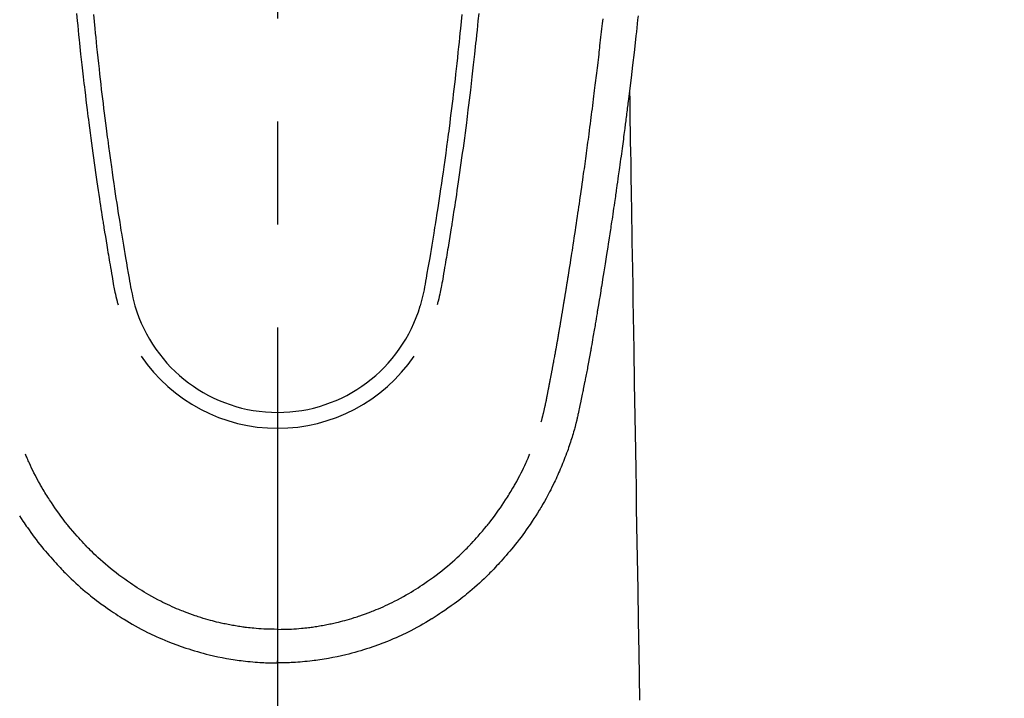
# Model space of a CAD drawing. Extents: x 27948 to 54421, y -13 to 8857.
# Drawn here: x 45669 to 45728, y 6987 to 7028 of the extents above; entities that cross this region are included whole.
import ezdxf

# ---------------------------------------------------------------- set-up
doc = ezdxf.new("R2010")
doc.units = 0
doc.header["$LTSCALE"] = 50
doc.header["$MEASUREMENT"] = 0
doc.linetypes.add('CENTER2', pattern=[1.125, 0.75, -0.125, 0.125, -0.125])
doc.layers.get('0').update_dxf_attribs({"linetype": 'CONTINUOUS'})
doc.layers.add('150-機器', color=8, linetype='CONTINUOUS')
doc.layers.add('160-文字', color=254, linetype='CONTINUOUS')
doc.styles.add('KH001', font='txt')
doc.dimstyles.new('KH1xx030', dxfattribs={"dimscale": 30, "dimtxt": 2, "dimasz": 0.6, "dimexe": 0.3, "dimexo": 1.2, "dimgap": 0.5, "dimtad": 3, "dimdec": 1, "dimdsep": 46, "dimlunit": 6, "dimtxsty": 'KH001', "dimblk": 'DOT', "dimcen": 1, "dimdle": 1, "dimclrd": 256, "dimclre": 256, "dimclrt": 256, "dimadec": 0, "dimazin": 0, "dimtfac": 1, "dimtdec": 1, "dimtix": 1, "dimtmove": 2, "dimatfit": 3, "dimldrblk": 'CLOSEDBLANK', "dimfxl": 1, "dimtolj": 1, "dimtzin": 0, "dimlwd": -1, "dimlwe": -1, "dimarcsym": 0})

# ---------------------------------------------------------------- blocks, each defined once
blk = doc.blocks.new('F402_H')
at = {"layer": '150-機器', "color": 161, "linetype": 'CENTER2'}
blk.add_line((0, 136.026), (0, -355.416), dxfattribs=at)
at = {"layer": '150-機器', "color": 13, "linetype": 'Continuous'}
for points in [[(21.871, -70.078), (21.846, -70.318), (21.82, -70.557), (21.794, -70.796), (21.768, -71.035), (21.741, -71.274), (21.715, -71.513), (21.627, -72.288), (21.537, -73.062), (21.445, -73.836), (21.352, -74.61), (21.332, -74.772), (21.312, -74.934), (21.292, -75.096), (21.272, -75.257), (21.259, -75.363), (21.246, -75.468), (21.232, -75.573), (21.219, -75.678), (21.205, -75.788), (21.191, -75.897), (21.177, -76.007), (21.163, -76.116), (21.15, -76.222), (21.136, -76.327), (21.123, -76.432), (21.109, -76.538), (21.097, -76.631), (21.085, -76.723), (21.073, -76.816), (21.06, -76.909), (21.044, -77.031), (21.029, -77.154), (21.013, -77.276), (20.997, -77.399), (20.978, -77.542), (20.958, -77.686), (20.939, -77.83), (20.92, -77.973), (20.899, -78.125), (20.879, -78.278), (20.859, -78.43), (20.838, -78.583), (20.814, -78.756), (20.79, -78.93), (20.766, -79.103), (20.742, -79.277), (20.725, -79.4), (20.708, -79.523), (20.691, -79.645), (20.674, -79.768), (20.646, -79.959), (20.619, -80.15), (20.592, -80.341), (20.565, -80.531), (20.551, -80.628), (20.537, -80.724), (20.524, -80.82), (20.51, -80.916), (20.493, -81.033), (20.476, -81.149), (20.459, -81.266), (20.442, -81.382), (20.416, -81.562), (20.389, -81.741), (20.363, -81.921), (20.336, -82.1), (20.314, -82.253), (20.291, -82.406), (20.268, -82.559), (20.245, -82.712), (20.228, -82.822), (20.211, -82.931), (20.195, -83.041), (20.178, -83.151), (20.158, -83.281), (20.138, -83.411), (20.118, -83.541), (20.098, -83.671), (20.065, -83.888), (20.031, -84.105), (19.997, -84.322), (19.963, -84.539), (19.941, -84.682), (19.918, -84.825), (19.895, -84.969), (19.873, -85.112), (19.854, -85.232), (19.834, -85.353), (19.815, -85.473), (19.796, -85.593), (19.76, -85.817), (19.723, -86.041), (19.687, -86.265), (19.65, -86.49), (19.64, -86.551), (19.63, -86.613), (19.62, -86.674), (19.61, -86.736), (19.563, -87.024), (19.516, -87.312), (19.468, -87.6), (19.42, -87.888), (19.41, -87.946), (19.4, -88.005), (19.391, -88.063), (19.381, -88.121), (19.355, -88.279), (19.328, -88.436), (19.302, -88.593), (19.275, -88.751), (19.259, -88.845), (19.243, -88.939), (19.227, -89.033), (19.211, -89.127), (19.193, -89.236), (19.174, -89.345), (19.155, -89.455), (19.137, -89.564), (19.111, -89.712), (19.086, -89.859), (19.06, -90.006), (19.034, -90.154), (19.022, -90.221), (19.01, -90.288), (18.998, -90.356), (18.986, -90.423), (18.947, -90.638), (18.908, -90.852), (18.868, -91.067), (18.828, -91.281), (18.812, -91.37), (18.795, -91.459), (18.778, -91.549), (18.761, -91.638), (18.742, -91.734), (18.723, -91.829), (18.705, -91.925), (18.686, -92.021), (18.671, -92.094), (18.657, -92.166), (18.643, -92.239), (18.628, -92.312), (18.608, -92.412), (18.587, -92.513), (18.567, -92.613), (18.546, -92.713), (18.531, -92.786), (18.516, -92.86), (18.501, -92.933), (18.486, -93.006), (18.465, -93.11), (18.443, -93.214), (18.421, -93.318), (18.4, -93.422), (18.39, -93.468), (18.381, -93.514), (18.371, -93.56), (18.362, -93.606), (18.342, -93.701), (18.322, -93.796), (18.302, -93.891), (18.282, -93.987), (18.271, -94.038), (18.261, -94.088), (18.25, -94.139), (18.239, -94.19), (18.225, -94.253), (18.211, -94.315), (18.197, -94.378), (18.183, -94.44), (18.172, -94.491), (18.16, -94.542), (18.148, -94.592), (18.136, -94.643), (18.128, -94.677), (18.119, -94.71), (18.111, -94.744), (18.102, -94.778), (18.093, -94.813), (18.085, -94.848), (18.076, -94.884), (18.067, -94.919)], [(-11.175, -69.989), (-11.134, -70.418), (-11.093, -70.847), (-11.065, -71.121), (-11.038, -71.394), (-11.01, -71.668), (-10.982, -71.941), (-10.946, -72.279), (-10.91, -72.617), (-10.874, -72.955), (-10.836, -73.293), (-10.801, -73.602), (-10.766, -73.91), (-10.731, -74.219), (-10.695, -74.528), (-10.66, -74.816), (-10.626, -75.104), (-10.591, -75.392), (-10.556, -75.68), (-10.518, -75.981), (-10.48, -76.281), (-10.442, -76.582), (-10.403, -76.882), (-10.38, -77.061), (-10.357, -77.24), (-10.333, -77.419), (-10.309, -77.597), (-10.255, -78.003), (-10.2, -78.408), (-10.144, -78.814), (-10.087, -79.219), (-10.039, -79.556), (-9.99, -79.893), (-9.941, -80.23), (-9.891, -80.567), (-9.848, -80.854), (-9.805, -81.142), (-9.761, -81.43), (-9.717, -81.717), (-9.684, -81.933), (-9.65, -82.148), (-9.616, -82.364), (-9.582, -82.579), (-9.556, -82.746), (-9.529, -82.913), (-9.502, -83.08), (-9.475, -83.247), (-9.455, -83.368), (-9.435, -83.489), (-9.416, -83.61), (-9.396, -83.731), (-9.354, -83.982), (-9.312, -84.233), (-9.27, -84.484), (-9.227, -84.735), (-9.174, -85.046), (-9.119, -85.357), (-9.065, -85.667), (-9.012, -85.978), (-8.982, -86.156), (-8.951, -86.334), (-8.919, -86.512), (-8.885, -86.689), (-8.833, -86.932), (-8.776, -87.175), (-8.716, -87.416), (-8.654, -87.658)], [(11.175, -69.988), (11.134, -70.418), (11.092, -70.847), (11.065, -71.121), (11.038, -71.394), (11.01, -71.668), (10.981, -71.941), (10.946, -72.279), (10.91, -72.617), (10.873, -72.955), (10.836, -73.293), (10.801, -73.601), (10.766, -73.91), (10.73, -74.219), (10.694, -74.527), (10.66, -74.816), (10.626, -75.104), (10.591, -75.392), (10.556, -75.68), (10.518, -75.981), (10.48, -76.281), (10.442, -76.582), (10.403, -76.882), (10.38, -77.061), (10.356, -77.24), (10.333, -77.418), (10.309, -77.597), (10.255, -78.003), (10.2, -78.408), (10.144, -78.814), (10.087, -79.219), (10.039, -79.556), (9.99, -79.893), (9.941, -80.23), (9.891, -80.566), (9.848, -80.854), (9.805, -81.142), (9.761, -81.43), (9.717, -81.717), (9.684, -81.933), (9.65, -82.148), (9.616, -82.364), (9.582, -82.579), (9.555, -82.746), (9.529, -82.913), (9.502, -83.08), (9.474, -83.247), (9.455, -83.368), (9.435, -83.489), (9.416, -83.61), (9.396, -83.731), (9.354, -83.982), (9.312, -84.233), (9.27, -84.484), (9.227, -84.735), (9.174, -85.046), (9.119, -85.356), (9.065, -85.667), (9.012, -85.978), (8.982, -86.156), (8.951, -86.334), (8.919, -86.512), (8.885, -86.689), (8.833, -86.932), (8.776, -87.175), (8.716, -87.416), (8.654, -87.657)], [(-12.201, -69.921), (-12.158, -70.367), (-12.129, -70.655), (-12.1, -70.943), (-12.071, -71.231), (-12.041, -71.52), (-12.018, -71.736), (-11.996, -71.953), (-11.973, -72.17), (-11.949, -72.386), (-11.931, -72.553), (-11.913, -72.719), (-11.894, -72.885), (-11.875, -73.051), (-11.855, -73.23), (-11.835, -73.408), (-11.815, -73.586), (-11.795, -73.764), (-11.771, -73.969), (-11.747, -74.174), (-11.723, -74.379), (-11.699, -74.583), (-11.663, -74.883), (-11.626, -75.182), (-11.589, -75.481), (-11.552, -75.78), (-11.528, -75.973), (-11.504, -76.166), (-11.479, -76.358), (-11.454, -76.551), (-11.414, -76.861), (-11.374, -77.17), (-11.332, -77.48), (-11.291, -77.789), (-11.25, -78.089), (-11.209, -78.389), (-11.167, -78.689), (-11.125, -78.989), (-11.085, -79.276), (-11.044, -79.564), (-11.002, -79.851), (-10.961, -80.139), (-10.923, -80.396), (-10.885, -80.653), (-10.847, -80.911), (-10.808, -81.168), (-10.777, -81.371), (-10.746, -81.573), (-10.715, -81.776), (-10.683, -81.979), (-10.66, -82.128), (-10.637, -82.278), (-10.614, -82.428), (-10.591, -82.577), (-10.577, -82.665), (-10.563, -82.752), (-10.549, -82.84), (-10.535, -82.927), (-10.493, -83.187), (-10.451, -83.447), (-10.409, -83.707), (-10.366, -83.967), (-10.342, -84.117), (-10.317, -84.267), (-10.292, -84.416), (-10.267, -84.566), (-10.242, -84.716), (-10.217, -84.866), (-10.192, -85.015), (-10.167, -85.165), (-10.136, -85.341), (-10.106, -85.516), (-10.076, -85.692), (-10.046, -85.867), (-10.022, -86.009), (-9.998, -86.15), (-9.974, -86.292), (-9.949, -86.433), (-9.932, -86.53), (-9.913, -86.627), (-9.894, -86.723), (-9.874, -86.82), (-9.844, -86.958), (-9.811, -87.095), (-9.776, -87.233), (-9.741, -87.369), (-9.726, -87.424), (-9.711, -87.479), (-9.697, -87.534), (-9.682, -87.589)], [(12.201, -69.921), (12.157, -70.366), (12.129, -70.655), (12.1, -70.943), (12.07, -71.231), (12.041, -71.519), (12.018, -71.736), (11.995, -71.953), (11.972, -72.169), (11.949, -72.386), (11.931, -72.552), (11.912, -72.719), (11.894, -72.885), (11.875, -73.051), (11.855, -73.229), (11.835, -73.407), (11.815, -73.585), (11.794, -73.763), (11.771, -73.968), (11.747, -74.173), (11.723, -74.378), (11.699, -74.583), (11.663, -74.882), (11.626, -75.182), (11.589, -75.481), (11.552, -75.78), (11.528, -75.973), (11.503, -76.165), (11.479, -76.358), (11.454, -76.551), (11.414, -76.86), (11.373, -77.17), (11.332, -77.479), (11.291, -77.789), (11.25, -78.089), (11.209, -78.389), (11.167, -78.689), (11.125, -78.988), (11.085, -79.276), (11.044, -79.564), (11.002, -79.851), (10.961, -80.138), (10.923, -80.396), (10.885, -80.653), (10.847, -80.91), (10.808, -81.168), (10.777, -81.37), (10.746, -81.573), (10.715, -81.776), (10.683, -81.979), (10.66, -82.128), (10.637, -82.278), (10.614, -82.427), (10.591, -82.577), (10.577, -82.664), (10.563, -82.752), (10.549, -82.839), (10.535, -82.927), (10.493, -83.187), (10.451, -83.447), (10.409, -83.707), (10.366, -83.967), (10.342, -84.117), (10.317, -84.266), (10.292, -84.416), (10.267, -84.566), (10.242, -84.716), (10.217, -84.865), (10.192, -85.015), (10.167, -85.165), (10.137, -85.341), (10.106, -85.516), (10.076, -85.692), (10.046, -85.867), (10.022, -86.009), (9.998, -86.15), (9.974, -86.291), (9.949, -86.433), (9.932, -86.53), (9.913, -86.627), (9.894, -86.723), (9.874, -86.82), (9.844, -86.958), (9.811, -87.095), (9.776, -87.232), (9.741, -87.369), (9.726, -87.424), (9.712, -87.479), (9.697, -87.534), (9.682, -87.589)], [(16.002, -94.681), (16.013, -94.637), (16.025, -94.594), (16.036, -94.551), (16.048, -94.507), (16.055, -94.481), (16.061, -94.455), (16.068, -94.429), (16.075, -94.403), (16.083, -94.37), (16.091, -94.338), (16.099, -94.306), (16.107, -94.274), (16.115, -94.241), (16.123, -94.209), (16.131, -94.177), (16.139, -94.144), (16.148, -94.105), (16.157, -94.065), (16.166, -94.026), (16.175, -93.987), (16.183, -93.955), (16.19, -93.923), (16.197, -93.891), (16.204, -93.859), (16.213, -93.82), (16.222, -93.781), (16.231, -93.742), (16.239, -93.702), (16.246, -93.672), (16.252, -93.642), (16.259, -93.611), (16.265, -93.581), (16.273, -93.544), (16.28, -93.508), (16.288, -93.472), (16.295, -93.435), (16.307, -93.374), (16.32, -93.312), (16.332, -93.251), (16.344, -93.19), (16.353, -93.142), (16.363, -93.095), (16.372, -93.048), (16.381, -93), (16.389, -92.955), (16.398, -92.911), (16.406, -92.866), (16.415, -92.821), (16.424, -92.775), (16.432, -92.728), (16.441, -92.682), (16.45, -92.636), (16.46, -92.579), (16.471, -92.523), (16.481, -92.466), (16.492, -92.409), (16.501, -92.358), (16.51, -92.307), (16.52, -92.256), (16.53, -92.205), (16.543, -92.14), (16.556, -92.075), (16.57, -92.009), (16.583, -91.944), (16.593, -91.893), (16.603, -91.843), (16.613, -91.792), (16.622, -91.742), (16.63, -91.7), (16.638, -91.658), (16.646, -91.617), (16.654, -91.575), (16.663, -91.531), (16.671, -91.486), (16.68, -91.442), (16.688, -91.398), (16.695, -91.361), (16.702, -91.324), (16.709, -91.287), (16.716, -91.25), (16.723, -91.211), (16.73, -91.173), (16.738, -91.135), (16.745, -91.096), (16.751, -91.065), (16.757, -91.034), (16.763, -91.004), (16.769, -90.973), (16.784, -90.893), (16.798, -90.813), (16.813, -90.733), (16.828, -90.653), (16.831, -90.634), (16.835, -90.614), (16.839, -90.594), (16.843, -90.574), (16.852, -90.522), (16.862, -90.471), (16.871, -90.42), (16.881, -90.368), (16.889, -90.32), (16.898, -90.271), (16.906, -90.222), (16.914, -90.174), (16.921, -90.136), (16.928, -90.097), (16.935, -90.059), (16.941, -90.021), (16.946, -89.993), (16.951, -89.965), (16.956, -89.937), (16.961, -89.909), (16.97, -89.862), (16.978, -89.815), (16.986, -89.768), (16.994, -89.721), (17.005, -89.658), (17.016, -89.595), (17.027, -89.532), (17.038, -89.469), (17.045, -89.426), (17.053, -89.384), (17.06, -89.341), (17.067, -89.299), (17.074, -89.261), (17.08, -89.223), (17.087, -89.185), (17.093, -89.147), (17.098, -89.116), (17.103, -89.085), (17.109, -89.054), (17.114, -89.023), (17.119, -88.992), (17.125, -88.961), (17.13, -88.93), (17.136, -88.899), (17.143, -88.859), (17.149, -88.819), (17.156, -88.779), (17.163, -88.739), (17.169, -88.705), (17.174, -88.672), (17.18, -88.638), (17.186, -88.605), (17.193, -88.563), (17.2, -88.521), (17.207, -88.478), (17.214, -88.436), (17.219, -88.407), (17.224, -88.379), (17.229, -88.35), (17.234, -88.321), (17.241, -88.276), (17.249, -88.231), (17.256, -88.187), (17.264, -88.142), (17.271, -88.098), (17.279, -88.053), (17.286, -88.009), (17.293, -87.965), (17.301, -87.922), (17.307, -87.88), (17.314, -87.838), (17.321, -87.796), (17.328, -87.754), (17.335, -87.711), (17.342, -87.669), (17.349, -87.627), (17.356, -87.584), (17.363, -87.542), (17.37, -87.5), (17.377, -87.458), (17.382, -87.429), (17.387, -87.4), (17.391, -87.371), (17.396, -87.342), (17.402, -87.305), (17.409, -87.267), (17.415, -87.229), (17.421, -87.192), (17.427, -87.154), (17.434, -87.116), (17.44, -87.079), (17.446, -87.041), (17.452, -87.006), (17.458, -86.971), (17.463, -86.936), (17.469, -86.9), (17.475, -86.863), (17.481, -86.825), (17.487, -86.787), (17.493, -86.75), (17.5, -86.706), (17.507, -86.662), (17.515, -86.617), (17.522, -86.573), (17.527, -86.54), (17.533, -86.507), (17.538, -86.475), (17.544, -86.442), (17.549, -86.409), (17.554, -86.375), (17.559, -86.342), (17.565, -86.309), (17.569, -86.28), (17.574, -86.252), (17.579, -86.223), (17.584, -86.194), (17.59, -86.155), (17.596, -86.115), (17.602, -86.075), (17.609, -86.036), (17.614, -86), (17.62, -85.965), (17.626, -85.93), (17.632, -85.894), (17.636, -85.865), (17.641, -85.837), (17.646, -85.808), (17.651, -85.779), (17.657, -85.739), (17.664, -85.698), (17.67, -85.657), (17.676, -85.617), (17.681, -85.586), (17.686, -85.555), (17.691, -85.523), (17.696, -85.492), (17.731, -85.277), (17.765, -85.061), (17.798, -84.845), (17.832, -84.629), (17.858, -84.461), (17.885, -84.293), (17.911, -84.125), (17.937, -83.956), (17.97, -83.741), (18.003, -83.526), (18.036, -83.311), (18.068, -83.096), (18.101, -82.881), (18.133, -82.666), (18.165, -82.451), (18.197, -82.236), (18.226, -82.043), (18.254, -81.85), (18.283, -81.657), (18.311, -81.464), (18.339, -81.271), (18.367, -81.079), (18.395, -80.886), (18.422, -80.694), (18.454, -80.474), (18.486, -80.253), (18.517, -80.033), (18.548, -79.812), (18.569, -79.659), (18.591, -79.507), (18.612, -79.354), (18.633, -79.201), (18.655, -79.044), (18.676, -78.888), (18.698, -78.731), (18.72, -78.575), (18.743, -78.407), (18.765, -78.24), (18.788, -78.073), (18.81, -77.905), (18.833, -77.738), (18.855, -77.571), (18.877, -77.403), (18.899, -77.236), (18.926, -77.032), (18.953, -76.828), (18.98, -76.623), (19.007, -76.419), (19.03, -76.241), (19.053, -76.063), (19.075, -75.885), (19.098, -75.707), (19.122, -75.515), (19.147, -75.322), (19.171, -75.13), (19.195, -74.937), (19.216, -74.771), (19.237, -74.604), (19.257, -74.438), (19.277, -74.271), (19.295, -74.127), (19.312, -73.983), (19.33, -73.839), (19.347, -73.695), (19.366, -73.54), (19.385, -73.385), (19.403, -73.23), (19.422, -73.075), (19.442, -72.906), (19.462, -72.736), (19.482, -72.567), (19.502, -72.397), (19.516, -72.268), (19.531, -72.139), (19.546, -72.01), (19.56, -71.881), (19.58, -71.712), (19.599, -71.543), (19.618, -71.374), (19.637, -71.205), (19.656, -71.036), (19.675, -70.867), (19.693, -70.698), (19.712, -70.529), (19.728, -70.386), (19.744, -70.243)], [(21.352, -74.61), (21.362, -75.228), (21.372, -75.846), (21.382, -76.463), (21.392, -77.081), (21.402, -77.697), (21.412, -78.314), (21.423, -78.931), (21.433, -79.548), (21.441, -80.068), (21.45, -80.588), (21.458, -81.108), (21.467, -81.628), (21.479, -82.358), (21.491, -83.087), (21.503, -83.816), (21.515, -84.546), (21.53, -85.479), (21.545, -86.412), (21.561, -87.344), (21.576, -88.277), (21.609, -90.313), (21.643, -92.349), (21.676, -94.385), (21.71, -96.421), (21.729, -97.57), (21.747, -98.719), (21.766, -99.867), (21.785, -101.016), (21.817, -102.937), (21.848, -104.857), (21.88, -106.778), (21.911, -108.699), (21.935, -110.131), (21.958, -111.564)], [(-15.665, -100.385), (-15.557, -100.55), (-15.449, -100.715), (-15.383, -100.812), (-15.317, -100.909), (-15.251, -101.006), (-15.184, -101.103), (-15.082, -101.248), (-14.979, -101.392), (-14.875, -101.536), (-14.769, -101.678), (-14.655, -101.829), (-14.54, -101.979), (-14.422, -102.127), (-14.304, -102.275), (-14.197, -102.405), (-14.089, -102.534), (-13.979, -102.663), (-13.869, -102.79), (-13.768, -102.905), (-13.666, -103.018), (-13.564, -103.131), (-13.461, -103.244), (-13.375, -103.338), (-13.289, -103.431), (-13.202, -103.525), (-13.115, -103.617), (-13.039, -103.696), (-12.963, -103.775), (-12.886, -103.853), (-12.809, -103.93), (-12.669, -104.068), (-12.528, -104.204), (-12.385, -104.338), (-12.241, -104.471), (-12.099, -104.599), (-11.956, -104.726), (-11.811, -104.852), (-11.666, -104.975), (-11.562, -105.062), (-11.458, -105.148), (-11.353, -105.232), (-11.248, -105.317), (-11.118, -105.418), (-10.987, -105.519), (-10.856, -105.618), (-10.723, -105.717), (-10.532, -105.855), (-10.338, -105.991), (-10.143, -106.124), (-9.947, -106.256), (-9.819, -106.341), (-9.689, -106.426), (-9.56, -106.509), (-9.43, -106.592), (-9.402, -106.61), (-9.374, -106.627), (-9.346, -106.645), (-9.318, -106.662), (-9.152, -106.763), (-8.985, -106.862), (-8.816, -106.96), (-8.647, -107.055), (-8.458, -107.158), (-8.268, -107.259), (-8.077, -107.358), (-7.885, -107.455), (-7.754, -107.519), (-7.622, -107.582), (-7.491, -107.644), (-7.358, -107.705), (-7.187, -107.782), (-7.015, -107.857), (-6.842, -107.93), (-6.669, -108.001), (-6.395, -108.109), (-6.12, -108.213), (-5.843, -108.312), (-5.565, -108.406), (-5.391, -108.463), (-5.217, -108.518), (-5.043, -108.571), (-4.868, -108.623), (-4.687, -108.674), (-4.506, -108.723), (-4.325, -108.77), (-4.143, -108.815), (-3.881, -108.877), (-3.619, -108.934), (-3.356, -108.988), (-3.091, -109.037), (-2.961, -109.059), (-2.829, -109.081), (-2.698, -109.102), (-2.567, -109.121), (-2.448, -109.139), (-2.329, -109.155), (-2.21, -109.171), (-2.091, -109.185), (-1.946, -109.202), (-1.801, -109.218), (-1.656, -109.232), (-1.511, -109.245), (-1.368, -109.257), (-1.225, -109.268), (-1.081, -109.277), (-0.938, -109.285), (-0.831, -109.29), (-0.725, -109.295), (-0.618, -109.299), (-0.511, -109.302), (-0.383, -109.305), (-0.255, -109.307), (-0.128, -109.308), (0, -109.309)], [(18.064, -94.933), (18.046, -94.998), (18.029, -95.062), (18.012, -95.127), (17.994, -95.191), (17.963, -95.301), (17.932, -95.409), (17.899, -95.518), (17.866, -95.626), (17.835, -95.727), (17.802, -95.828), (17.769, -95.928), (17.736, -96.028), (17.698, -96.138), (17.66, -96.248), (17.621, -96.357), (17.582, -96.466), (17.535, -96.594), (17.486, -96.723), (17.437, -96.85), (17.388, -96.978), (17.341, -97.095), (17.293, -97.212), (17.245, -97.329), (17.197, -97.445), (17.15, -97.559), (17.102, -97.672), (17.054, -97.785), (17.005, -97.898), (16.951, -98.018), (16.897, -98.138), (16.841, -98.257), (16.785, -98.376), (16.716, -98.519), (16.646, -98.661), (16.575, -98.803), (16.502, -98.943), (16.399, -99.137), (16.294, -99.33), (16.187, -99.521), (16.077, -99.711), (16.027, -99.797), (15.977, -99.882), (15.926, -99.966), (15.875, -100.051), (15.771, -100.218), (15.665, -100.385), (15.557, -100.55), (15.449, -100.715), (15.383, -100.812), (15.317, -100.909), (15.251, -101.006), (15.184, -101.103), (15.082, -101.248), (14.979, -101.392), (14.875, -101.536), (14.769, -101.678), (14.655, -101.829), (14.54, -101.979), (14.422, -102.127), (14.304, -102.275), (14.197, -102.405), (14.089, -102.534), (13.979, -102.663), (13.869, -102.79), (13.768, -102.905), (13.666, -103.018), (13.564, -103.131), (13.461, -103.244), (13.375, -103.338), (13.289, -103.431), (13.202, -103.525), (13.115, -103.617), (13.039, -103.696), (12.963, -103.775), (12.886, -103.853), (12.809, -103.93), (12.669, -104.068), (12.528, -104.204), (12.385, -104.338), (12.241, -104.471), (12.099, -104.599), (11.956, -104.726), (11.811, -104.852), (11.666, -104.975), (11.562, -105.062), (11.458, -105.148), (11.353, -105.232), (11.248, -105.317), (11.118, -105.418), (10.987, -105.519), (10.856, -105.618), (10.723, -105.717), (10.532, -105.855), (10.338, -105.991), (10.143, -106.124), (9.947, -106.256), (9.819, -106.341), (9.689, -106.426), (9.56, -106.509), (9.43, -106.592), (9.402, -106.61), (9.374, -106.627), (9.346, -106.645), (9.318, -106.662), (9.152, -106.763), (8.985, -106.862), (8.816, -106.96), (8.647, -107.055), (8.458, -107.158), (8.268, -107.259), (8.077, -107.358), (7.885, -107.455), (7.754, -107.519), (7.622, -107.582), (7.491, -107.644), (7.358, -107.705), (7.187, -107.782), (7.015, -107.857), (6.842, -107.93), (6.669, -108.001), (6.395, -108.109), (6.12, -108.213), (5.843, -108.312), (5.565, -108.406), (5.391, -108.463), (5.217, -108.518), (5.043, -108.571), (4.868, -108.623), (4.687, -108.674), (4.506, -108.723), (4.325, -108.77), (4.143, -108.815), (3.881, -108.877), (3.619, -108.934), (3.356, -108.988), (3.091, -109.037), (2.961, -109.059), (2.829, -109.081), (2.698, -109.102), (2.567, -109.121), (2.448, -109.139), (2.329, -109.155), (2.21, -109.171), (2.091, -109.185), (1.946, -109.202), (1.801, -109.218), (1.656, -109.232), (1.511, -109.245), (1.368, -109.257), (1.225, -109.268), (1.081, -109.277), (0.938, -109.285), (0.831, -109.29), (0.725, -109.295), (0.618, -109.299), (0.511, -109.302), (0.383, -109.305), (0.255, -109.307), (0.128, -109.308), (0, -109.309)], [(0, -107.274), (-0.21, -107.271), (-0.421, -107.267), (-0.632, -107.261), (-0.842, -107.252), (-0.992, -107.244), (-1.142, -107.234), (-1.292, -107.222), (-1.442, -107.209), (-1.551, -107.198), (-1.66, -107.187), (-1.77, -107.175), (-1.879, -107.162), (-1.958, -107.152), (-2.037, -107.142), (-2.117, -107.131), (-2.196, -107.12), (-2.285, -107.107), (-2.374, -107.093), (-2.463, -107.079), (-2.552, -107.064), (-2.641, -107.049), (-2.729, -107.033), (-2.818, -107.018), (-2.906, -107.001), (-2.994, -106.984), (-3.083, -106.966), (-3.171, -106.948), (-3.259, -106.929), (-3.337, -106.912), (-3.415, -106.895), (-3.493, -106.877), (-3.571, -106.858), (-3.697, -106.828), (-3.824, -106.797), (-3.949, -106.764), (-4.075, -106.731), (-4.22, -106.691), (-4.364, -106.649), (-4.508, -106.606), (-4.651, -106.561), (-4.737, -106.534), (-4.823, -106.506), (-4.908, -106.477), (-4.993, -106.449), (-5.159, -106.392), (-5.324, -106.333), (-5.489, -106.273), (-5.653, -106.211), (-5.736, -106.179), (-5.82, -106.146), (-5.903, -106.113), (-5.986, -106.079), (-6.126, -106.02), (-6.265, -105.96), (-6.404, -105.898), (-6.542, -105.835), (-6.681, -105.771), (-6.819, -105.705), (-6.957, -105.637), (-7.094, -105.569), (-7.274, -105.476), (-7.454, -105.381), (-7.632, -105.283), (-7.809, -105.183), (-7.954, -105.098), (-8.099, -105.013), (-8.243, -104.925), (-8.385, -104.836), (-8.522, -104.749), (-8.657, -104.66), (-8.792, -104.57), (-8.926, -104.48), (-9.103, -104.358), (-9.278, -104.235), (-9.453, -104.11), (-9.625, -103.983), (-9.796, -103.853), (-9.966, -103.72), (-10.133, -103.586), (-10.299, -103.449), (-10.452, -103.319), (-10.603, -103.188), (-10.753, -103.056), (-10.901, -102.921), (-11.014, -102.815), (-11.126, -102.709), (-11.237, -102.601), (-11.348, -102.492), (-11.421, -102.418), (-11.495, -102.343), (-11.568, -102.268), (-11.641, -102.193), (-11.672, -102.16), (-11.703, -102.128), (-11.734, -102.095), (-11.764, -102.062), (-11.867, -101.952), (-11.968, -101.84), (-12.068, -101.727), (-12.167, -101.614), (-12.299, -101.464), (-12.429, -101.313), (-12.558, -101.161), (-12.685, -101.008), (-12.734, -100.947), (-12.783, -100.886), (-12.832, -100.825), (-12.88, -100.764), (-13.017, -100.588), (-13.151, -100.41), (-13.283, -100.231), (-13.412, -100.05), (-13.519, -99.896), (-13.624, -99.741), (-13.728, -99.586), (-13.83, -99.429), (-13.888, -99.34), (-13.945, -99.25), (-14.002, -99.16), (-14.058, -99.069), (-14.113, -98.98), (-14.168, -98.89), (-14.222, -98.8), (-14.276, -98.71), (-14.311, -98.65), (-14.346, -98.59), (-14.38, -98.53), (-14.414, -98.47), (-14.51, -98.298), (-14.604, -98.124), (-14.696, -97.95), (-14.785, -97.775), (-14.856, -97.632), (-14.925, -97.489), (-14.993, -97.345), (-15.06, -97.2), (-15.095, -97.123), (-15.129, -97.045), (-15.164, -96.967), (-15.197, -96.889), (-15.222, -96.831), (-15.246, -96.773), (-15.271, -96.715), (-15.295, -96.657)], [(0, -107.274), (0.21, -107.271), (0.421, -107.267), (0.632, -107.261), (0.842, -107.252), (0.992, -107.244), (1.142, -107.234), (1.292, -107.222), (1.442, -107.209), (1.551, -107.198), (1.66, -107.187), (1.77, -107.175), (1.879, -107.162), (1.958, -107.152), (2.037, -107.142), (2.117, -107.131), (2.196, -107.12), (2.285, -107.107), (2.374, -107.093), (2.463, -107.079), (2.552, -107.064), (2.641, -107.049), (2.729, -107.033), (2.818, -107.018), (2.906, -107.001), (2.994, -106.984), (3.083, -106.966), (3.171, -106.948), (3.259, -106.929), (3.337, -106.912), (3.415, -106.895), (3.493, -106.877), (3.571, -106.858), (3.697, -106.828), (3.824, -106.797), (3.949, -106.764), (4.075, -106.731), (4.22, -106.691), (4.364, -106.649), (4.508, -106.606), (4.651, -106.561), (4.737, -106.534), (4.823, -106.506), (4.908, -106.477), (4.993, -106.449), (5.159, -106.392), (5.324, -106.333), (5.489, -106.273), (5.653, -106.211), (5.736, -106.179), (5.82, -106.146), (5.903, -106.113), (5.986, -106.079), (6.126, -106.02), (6.265, -105.96), (6.404, -105.898), (6.542, -105.835), (6.681, -105.771), (6.819, -105.705), (6.957, -105.637), (7.094, -105.569), (7.274, -105.476), (7.454, -105.381), (7.632, -105.283), (7.809, -105.183), (7.954, -105.098), (8.099, -105.013), (8.243, -104.925), (8.385, -104.836), (8.522, -104.749), (8.657, -104.66), (8.792, -104.57), (8.926, -104.48), (9.103, -104.358), (9.278, -104.235), (9.453, -104.11), (9.625, -103.983), (9.796, -103.853), (9.966, -103.72), (10.133, -103.586), (10.299, -103.449), (10.452, -103.319), (10.603, -103.188), (10.753, -103.056), (10.901, -102.921), (11.014, -102.815), (11.126, -102.709), (11.237, -102.601), (11.348, -102.492), (11.421, -102.418), (11.495, -102.343), (11.568, -102.268), (11.641, -102.193), (11.672, -102.16), (11.703, -102.128), (11.734, -102.095), (11.764, -102.062), (11.867, -101.952), (11.968, -101.84), (12.068, -101.727), (12.167, -101.614), (12.299, -101.464), (12.429, -101.313), (12.558, -101.161), (12.685, -101.008), (12.734, -100.947), (12.783, -100.886), (12.832, -100.825), (12.88, -100.764), (13.017, -100.588), (13.151, -100.41), (13.283, -100.231), (13.412, -100.05), (13.519, -99.896), (13.624, -99.741), (13.728, -99.586), (13.83, -99.429), (13.888, -99.34), (13.945, -99.25), (14.002, -99.16), (14.058, -99.069), (14.113, -98.98), (14.168, -98.89), (14.222, -98.8), (14.276, -98.71), (14.311, -98.65), (14.346, -98.59), (14.38, -98.53), (14.414, -98.47), (14.51, -98.298), (14.604, -98.124), (14.696, -97.95), (14.785, -97.775), (14.856, -97.632), (14.925, -97.489), (14.993, -97.345), (15.06, -97.2), (15.095, -97.123), (15.129, -97.045), (15.164, -96.967), (15.197, -96.889), (15.222, -96.831), (15.246, -96.773), (15.271, -96.715), (15.295, -96.657)], [(0, -106.049), (0, -106.059), (0, -106.069), (0, -106.078), (0, -106.088), (0, -106.098), (0, -106.106), (0, -106.116), (0, -106.126), (0, -106.135), (0, -106.145), (0, -106.155), (0, -106.164), (0, -106.174), (0, -106.184), (0, -106.193), (0, -106.203), (0, -106.212), (0, -106.222), (0, -106.232), (0, -106.241), (0, -106.251), (0, -106.261), (0, -106.27), (0, -106.28), (0, -106.29), (0, -106.299), (0, -106.309), (0, -106.319), (0, -106.328), (0, -106.338), (0, -106.348), (0, -106.357), (0, -106.367), (0, -106.377), (0, -106.386), (0, -106.396), (0, -106.406), (0, -106.415), (0, -106.425), (0, -106.435), (0, -106.444), (0, -106.454), (0, -106.464), (0, -106.473), (0, -106.482), (0, -106.492), (0, -106.501), (0, -106.511), (0, -106.521), (0, -106.53), (0, -106.54), (0, -106.55), (0, -106.559), (0, -106.569), (0, -106.579), (0, -106.588), (0, -106.598), (0, -106.608), (0, -106.617), (0, -106.627), (0, -106.637), (0, -106.646), (0, -106.656), (0, -106.666), (0, -106.675), (0, -106.685), (0, -106.695), (0, -106.704), (0, -106.714), (0, -106.724), (0, -106.733), (0, -106.743), (0, -106.753), (0, -106.763), (0, -106.772), (0, -106.782), (0, -106.792), (0, -106.801), (0, -106.811), (0, -106.821), (0, -106.83), (0, -106.84), (0, -106.85), (0, -106.858), (0, -106.868), (0, -106.878), (0, -106.887), (0, -106.897), (0, -106.907), (0, -106.916), (0, -106.926), (0, -106.936), (0, -106.946), (0, -106.955), (0, -106.965), (0, -106.975), (0, -106.984), (0, -106.994), (0, -107.004), (0, -107.013), (0, -107.023), (0, -107.033), (0, -107.043), (0, -107.052), (0, -107.062), (0, -107.072), (0, -107.081), (0, -107.091), (0, -107.101), (0, -107.11), (0, -107.12), (0, -107.13), (0, -107.14), (0, -107.149), (0, -107.159), (0, -107.169), (0, -107.178), (0, -107.188), (0, -107.198), (0, -107.207), (0, -107.217), (0, -107.227), (0, -107.236), (0, -107.245), (0, -107.255), (0, -107.265), (0, -107.274)], [(0.001, -107.274), (0.001, -107.299), (0.001, -107.323), (0.001, -107.348), (0.001, -107.372), (0.001, -107.397), (0.001, -107.421), (0.001, -107.445), (0.001, -107.47), (0.001, -107.494), (0.001, -107.518), (0.001, -107.543), (0.001, -107.567), (0.001, -107.591), (0.001, -107.614), (0.001, -107.638), (0.001, -107.662), (0.001, -107.686), (0.001, -107.71), (0.001, -107.734), (0.001, -107.757), (0.001, -107.781), (0.001, -107.805), (0.001, -107.828), (0.001, -107.852), (0.001, -107.875), (0.001, -107.898), (0.001, -107.922), (0.001, -107.945), (0.001, -107.968), (0.001, -107.99), (0.001, -108.013), (0.001, -108.035), (0.001, -108.058), (0.001, -108.08), (0.001, -108.103), (0.001, -108.125), (0.001, -108.147), (0.001, -108.17), (0.001, -108.191), (0.001, -108.213), (0.001, -108.235), (0.001, -108.257), (0.001, -108.278), (0.001, -108.299), (0.001, -108.321), (0.001, -108.342), (0.001, -108.362), (0.001, -108.382), (0, -108.403), (0, -108.423), (0, -108.444), (0, -108.464), (0, -108.484), (0, -108.504), (0, -108.523), (0, -108.543), (0, -108.562), (0, -108.581), (0, -108.6), (0, -108.619), (0, -108.637), (0, -108.656), (0, -108.674), (0, -108.692), (0, -108.71), (0, -108.727), (0, -108.744), (0, -108.761), (0, -108.778), (0, -108.795), (0, -108.811), (0, -108.828), (0, -108.844), (0, -108.86), (0, -108.876), (0, -108.891), (0, -108.906), (0, -108.921), (0, -108.936), (0, -108.951), (0, -108.965), (0, -108.979), (0, -108.993), (0, -109.006), (0, -109.02), (0, -109.033), (0, -109.045), (0, -109.058), (0, -109.07), (0, -109.082), (0, -109.094), (0, -109.105), (0, -109.115), (0, -109.126), (0, -109.137), (0, -109.147), (0, -109.157), (0, -109.167), (0, -109.176), (0, -109.185), (0, -109.194), (0, -109.203), (0, -109.211), (0, -109.219), (0, -109.226), (0, -109.234), (0, -109.241), (0, -109.247), (0, -109.254), (0, -109.26), (0, -109.265), (0, -109.271), (0, -109.276), (0, -109.28), (0, -109.285), (0, -109.289), (0, -109.292), (0, -109.296), (0, -109.298), (0, -109.301), (0, -109.303), (0, -109.305), (0, -109.307), (0, -109.308), (0, -109.309)], [(0, -109.311), (0, -109.31), (0, -109.309), (0, -109.308), (0, -109.307), (0, -109.306), (0, -109.305), (0, -109.304), (0, -109.303), (0, -109.302), (0, -109.301), (0, -109.3), (0, -109.299), (0, -109.298), (0, -109.297), (0, -109.296), (0, -109.295), (0, -109.294), (0, -109.293), (0, -109.292), (0, -109.291), (0, -109.29), (0, -109.289), (0, -109.288), (0, -109.287), (0, -109.286), (0, -109.285), (0, -109.284), (0, -109.283), (0, -109.282), (0, -109.281), (0, -109.28), (0, -109.279), (0, -109.278), (0, -109.277), (0, -109.276), (0, -109.275), (0, -109.274), (0, -109.273), (0, -109.272), (0, -109.271), (0, -109.27), (0, -109.269), (0, -109.268), (0, -109.267), (0, -109.266), (0, -109.265), (0, -109.264), (0, -109.263), (0, -109.261), (0, -109.26), (0, -109.259), (0, -109.258), (0, -109.257), (0, -109.255), (0, -109.254), (0, -109.253), (0, -109.251), (0, -109.25), (0, -109.249), (0, -109.248), (0, -109.246), (0, -109.245), (0, -109.243), (0, -109.242), (0, -109.241), (0, -109.239), (0, -109.238), (0, -109.236), (0, -109.235), (0, -109.233), (0, -109.232), (0, -109.23), (0, -109.229), (0, -109.227), (0, -109.226), (0, -109.224), (0, -109.223), (0, -109.221), (0, -109.219), (0, -109.218), (0, -109.216), (0, -109.214), (0.001, -109.213), (0.001, -109.211), (0.001, -109.209), (0.001, -109.207), (0.001, -109.206), (0.001, -109.204), (0.001, -109.202), (0.001, -109.2), (0.001, -109.198), (0.001, -109.197), (0.001, -109.195), (0.001, -109.193), (0.001, -109.191)]]:
    blk.add_lwpolyline(points, dxfattribs=at)
for centre, radius, start, end in [((0, -85.093), 9.026, 196.50596, 343.49404), ((0, -85.06), 10.021, 214.29695, 325.70305)]:
    blk.add_arc(centre, radius, start, end, dxfattribs=at)
blk = doc.blocks.new('_ClosedBlank')
at = {"color": 0, "linetype": 'ByBlock', "lineweight": -2}
for p, q in [((-1, 0.1667), (0, 0)), ((-1, 0.1667), (-1, -0.1667)), ((0, 0), (-1, -0.1667))]:
    blk.add_line(p, q, dxfattribs=at)
blk = doc.blocks.new('_Dot')
at = {"color": 0, "linetype": 'ByBlock', "lineweight": -2}
blk.add_line((-0.5, 0), (-1, 0), dxfattribs=at)
at = {"color": 0, "linetype": 'ByBlock', "const_width": 0.5}
blk.add_lwpolyline([(-0.25, 0, 1), (0.25, 0, 1)], format="xyb", close=True, dxfattribs=at)

msp = doc.modelspace()

# ---------------------------------------------------------------- block references
at = {"layer": '150-機器'}
msp.add_blockref('F402_H', (45684.205, 7098.602), dxfattribs=at)

# ---------------------------------------------------------------- leaders
at = {"layer": '160-文字'}
msp.add_leader([(45567.198, 7098.41), (46398.552, 6090.195)], dimstyle='KH1xx030', override={"dimgap": 0.5, "dimtad": 1}, dxfattribs=at)
at = {"layer": '160-文字', "annotation_type": 0, "has_hookline": 1, "hookline_direction": 0, "text_width": 1357.92}
msp.add_leader([(45445.999, 7077.196), (45911.448, 5524.366), (45912.048, 5524.366)], dimstyle='KH1xx030', override={"dimgap": 0.5, "dimtad": 1}, dxfattribs=at)

doc.saveas('drawing.dxf')
